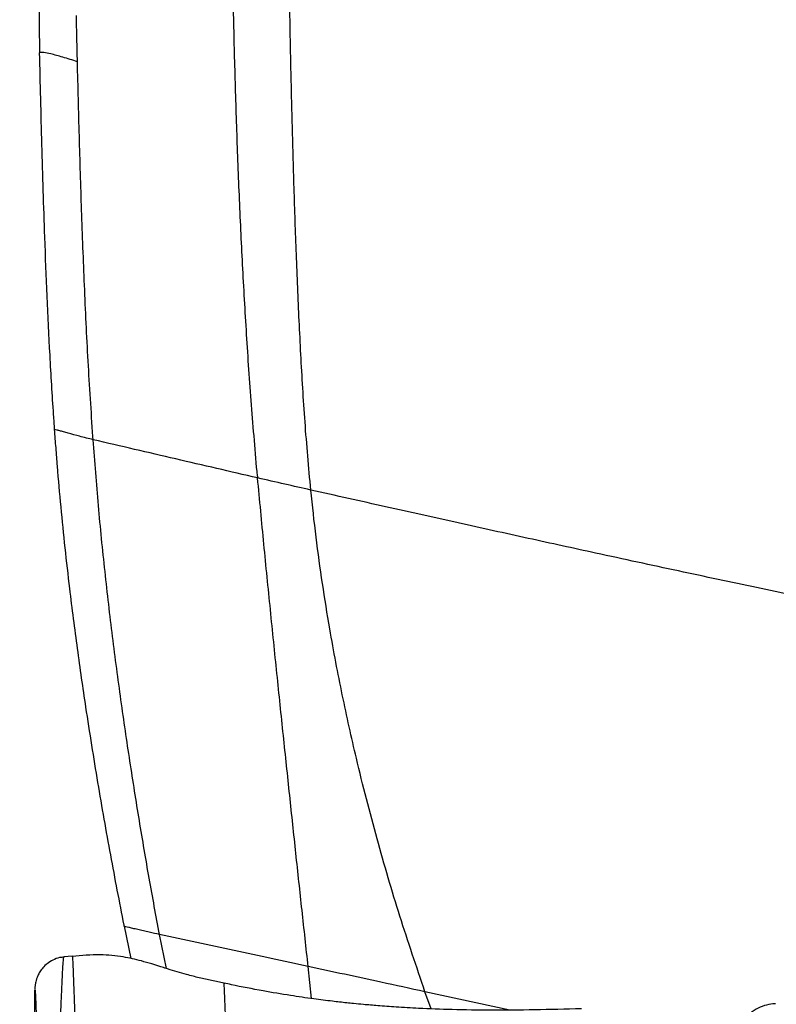
# Model space of a CAD drawing. Units: millimetres. Extents: x 0 to 297, y 0 to 210.
# Drawn here: x 27 to 33, y 130 to 137 of the extents above; entities that cross this region are included whole.
import ezdxf

# ---------------------------------------------------------------- set-up
doc = ezdxf.new("R2010")
doc.units = ezdxf.units.MM
doc.layers.add('DEFAULT', color=179, linetype='Continuous')
doc.styles.add('SLDTEXTSTYLE3', font='TXT', dxfattribs={"width": 0.75})
doc.dimstyles.new('SLDDIMSTYLE0', dxfattribs={"dimtxt": 3.5, "dimasz": 3.302, "dimexe": 0, "dimexo": 0.0625, "dimgap": 0.875, "dimtad": 1, "dimdec": 0, "dimlfac": 20, "dimrnd": 1e-09, "dimzin": 12, "dimdsep": 46, "dimtxsty": 'SLDTEXTSTYLE3', "dimsah": 1, "dimcen": 0.09, "dimadec": 0, "dimazin": 3, "dimtfac": 1, "dimtdec": 0, "dimtmove": 0, "dimatfit": 0, "dimfxl": 1, "dimfrac": 2, "dimtolj": 1, "dimtzin": 12, "dimarcsym": 0})

# ---------------------------------------------------------------- blocks, each defined once
blk = doc.blocks.new('_D')
at = {"layer": 'DEFAULT', "transparency": 16777216}
for p, q in [((21.634, 137.1615), (21.634, 194.7989)), ((55.6215, 137.2354), (55.6215, 194.7989)), ((21.634, 193.7989), (15.284, 193.7989)), ((55.6215, 193.7989), (21.634, 193.7989)), ((55.6215, 193.7989), (61.9715, 193.7989))]:
    blk.add_line(p, q, dxfattribs=at)
for points in [[(21.634, 193.7989), (18.332, 194.3069), (18.332, 193.2909)], [(55.6215, 193.7989), (58.9235, 193.2909), (58.9235, 194.3069)]]:
    blk.add_solid(points, dxfattribs=at)
at = {"layer": 'DEFAULT', "transparency": 16777216, "insert": (35.132, 198.3106), "char_height": 3.5, "attachment_point": 1, "style": 'SLDTEXTSTYLE3'}
blk.add_mtext('680', dxfattribs=at)
blk = doc.blocks.new('_D_1')
at = {"layer": 'DEFAULT', "transparency": 16777216}
for p, q in [((26.5122, 135.5149), (26.5122, 187.4272)), ((50.7433, 135.8492), (50.7433, 187.4272)), ((26.5122, 186.4272), (20.1622, 186.4272)), ((26.5122, 186.4272), (50.7433, 186.4272)), ((50.7433, 186.4272), (57.0933, 186.4272))]:
    blk.add_line(p, q, dxfattribs=at)
for points in [[(26.5122, 186.4272), (23.2102, 186.9352), (23.2102, 185.9192)], [(50.7433, 186.4272), (54.0453, 185.9192), (54.0453, 186.9352)]]:
    blk.add_solid(points, dxfattribs=at)
at = {"layer": 'DEFAULT', "transparency": 16777216, "char_height": 3.5, "attachment_point": 1, "style": 'SLDTEXTSTYLE3'}
for s, insert in [('485', (35.132, 190.9405)), ('Inner', (33.4208, 185.3843)), ('width', (32.7938, 179.828))]:
    blk.add_mtext(s, dxfattribs=dict(at, insert=insert))

msp = doc.modelspace()

# ---------------------------------------------------------------- linework, layer by layer
at = {"color": 7, "linetype": 'Continuous', "lineweight": 25}
for p, q in [((27.3031, 137.1213), (27.3031, 137.1195)), ((27.4248, 134.1978), (27.423, 134.2231)), ((28.695, 133.9169), (28.6963, 133.9024)), ((27.6654, 130.4352), (27.6653, 130.4357)), ((27.6654, 130.4352), (27.7159, 130.1841)), ((27.9918, 130.1077), (27.9378, 130.3709)), ((27.1991, 130.1949), (27.1999, 130.1972)), ((27.2627, 130.2033), (27.1996, 130.1972)), ((27.2626, 130.2011), (27.263, 130.2005)), ((29.1141, 129.8753), (29.0874, 130.1229)), ((28.4366, 129.9905), (28.4365, 129.9903)), ((30.6461, 129.7867), (29.9907, 129.9281)), ((30.0398, 129.7959), (29.9907, 129.9281))]:
    msp.add_line(p, q, dxfattribs=at)
for points, knots in [([(29.1075, 133.8086), (29.0918, 133.9844), (29.0602, 134.3363), (29.03, 134.8589), (29.0056, 135.3763), (28.9865, 135.8898), (28.9708, 136.4002), (28.9578, 136.9085), (28.9409, 137.7109), (28.9256, 138.8046), (28.9167, 140.5507), (28.9294, 142.6544), (28.9651, 144.2933), (28.9829, 145.1128)], [0, 0, 0, 0, 0.044776, 0.089578, 0.134382, 0.179185, 0.223988, 0.26879, 0.313591, 0.436794, 0.559998, 0.779998, 1, 1, 1, 1]), ([(27.0042, 143.8614), (27.0021, 143.732), (26.9912, 143.0849), (26.9752, 141.6523), (26.9707, 139.5623), (26.9976, 137.9813), (27.0111, 137.1907)], [0, 0, 0, 0, 0.058433, 0.292165, 0.646022, 1, 1, 1, 1]), ([(28.695, 133.9169), (28.6792, 134.1006), (28.6475, 134.4682), (28.6105, 135.0128), (28.5795, 135.5533), (28.5544, 136.0901), (28.5342, 136.6242), (28.5184, 137.1563), (28.5061, 137.6871), (28.5007, 138.0401), (28.498, 138.2166)], [0, 0, 0, 0, 0.124958, 0.249974, 0.374984, 0.499993, 0.625002, 0.750004, 0.875001, 1, 1, 1, 1]), ([(27.3031, 137.1213), (27.3017, 137.1807), (27.299, 137.3), (27.2965, 137.4191), (27.2952, 137.4789)], [0, 0, 0, 0, 0.497931, 1, 1, 1, 1]), ([(27.3031, 137.1213), (27.2647, 137.1333), (27.1925, 137.1558), (27.1018, 137.1812), (27.0391, 137.1939), (27.0205, 137.1918), (27.0111, 137.1907)], [0, 0, 0, 0, 0.311951, 0.588111, 0.792435, 1, 1, 1, 1]), ([(27.1271, 134.2752), (27.1244, 134.3137), (27.1109, 134.5061), (27.0813, 135.0044), (27.052, 135.7031), (27.0277, 136.4814), (27.0166, 136.9542), (27.0111, 137.1907)], [0, 0, 0, 0, 0.038957, 0.19481, 0.506564, 0.753264, 1, 1, 1, 1]), ([(27.423, 134.2231), (27.41, 134.4176), (27.3837, 134.8095), (27.357, 135.3924), (27.3351, 135.9725), (27.3173, 136.5474), (27.3079, 136.9284), (27.3031, 137.1195)], [0, 0, 0, 0, 0.198479, 0.399735, 0.599712, 0.799164, 1, 1, 1, 1]), ([(27.4248, 134.1978), (27.3897, 134.2064), (27.3235, 134.2227), (27.2453, 134.2448), (27.1955, 134.2589), (27.1651, 134.2672), (27.141, 134.2732), (27.1318, 134.2745), (27.1271, 134.2752)], [0, 0, 0, 0, 0.283303, 0.534478, 0.652088, 0.766876, 0.881699, 1, 1, 1, 1]), ([(27.1487, 133.9933), (27.1449, 134.0403), (27.1374, 134.1342), (27.1305, 134.2282), (27.1271, 134.2752)], [0, 0, 0, 0, 0.500026, 1, 1, 1, 1]), ([(28.6963, 133.9024), (28.4861, 133.951), (28.0655, 134.0483), (27.6384, 134.148), (27.4248, 134.1978)], [0, 0, 0, 0, 0.499999, 1, 1, 1, 1]), ([(27.9378, 130.3709), (27.9111, 130.5155), (27.8576, 130.8045), (27.7816, 131.2505), (27.7086, 131.7089), (27.6392, 132.1827), (27.5742, 132.6729), (27.5153, 133.1772), (27.4638, 133.6892), (27.4378, 134.0283), (27.4248, 134.1978)], [0, 0, 0, 0, 0.1250376, 0.2500746, 0.3750993, 0.5001059, 0.6250928, 0.7500572, 0.8750161, 1, 1, 1, 1]), ([(27.6637, 130.4435), (27.629, 130.6233), (27.5595, 130.9828), (27.4612, 131.5436), (27.3755, 132.0773), (27.303, 132.5803), (27.2497, 132.994), (27.2079, 133.3615), (27.1756, 133.6783), (27.1577, 133.8883), (27.1487, 133.9933)], [0, 0, 0, 0, 0.166701, 0.333386, 0.500039, 0.625028, 0.750001, 0.833328, 0.916656, 1, 1, 1, 1]), ([(29.0874, 130.1229), (29.0716, 130.2676), (29.0401, 130.5569), (28.9926, 130.9974), (28.9447, 131.4466), (28.8959, 131.9085), (28.8461, 132.3864), (28.7957, 132.8812), (28.7447, 133.3894), (28.7125, 133.7314), (28.6963, 133.9024)], [0, 0, 0, 0, 0.125048, 0.250082, 0.375073, 0.500125, 0.625141, 0.750062, 0.875043, 1, 1, 1, 1]), ([(29.1075, 133.8086), (29.0411, 133.8236), (28.9083, 133.8535), (28.767, 133.8861), (28.6963, 133.9024)], [0, 0, 0, 0, 0.500103, 1, 1, 1, 1]), ([(33.1199, 132.9352), (32.9338, 132.9741), (32.5615, 133.052), (31.9559, 133.1811), (31.3635, 133.3092), (30.7918, 133.4341), (30.25, 133.5534), (29.6903, 133.6777), (29.3018, 133.765), (29.1075, 133.8086)], [0, 0, 0, 0, 0.164003, 0.328004, 0.492005, 0.619003, 0.746002, 0.873001, 1, 1, 1, 1]), ([(29.9907, 129.9281), (29.9249, 130.1221), (29.7933, 130.5102), (29.6176, 131.108), (29.4704, 131.6777), (29.3497, 132.2204), (29.2632, 132.6743), (29.1969, 133.0848), (29.1468, 133.4442), (29.1206, 133.6872), (29.1075, 133.8086)], [0, 0, 0, 0, 0.166712, 0.333385, 0.50007, 0.625075, 0.750014, 0.83334, 0.916704, 1, 1, 1, 1]), ([(27.6653, 130.4357), (27.665, 130.437), (27.6645, 130.4396), (27.664, 130.4422), (27.6637, 130.4435)], [0, 0, 0, 0, 0.5, 1, 1, 1, 1]), ([(27.9378, 130.3709), (27.9116, 130.3767), (27.8711, 130.3856), (27.813, 130.3988), (27.7694, 130.4089), (27.7302, 130.4182), (27.6991, 130.4259), (27.6764, 130.4318), (27.669, 130.4341), (27.6654, 130.4352)], [0, 0, 0, 0, 0.252983, 0.389823, 0.526741, 0.658247, 0.780727, 0.892746, 1, 1, 1, 1]), ([(29.0874, 130.1229), (28.8975, 130.1639), (28.5176, 130.2457), (28.1311, 130.3292), (27.9378, 130.3709)], [0, 0, 0, 0, 0.500004, 1, 1, 1, 1]), ([(27.199, 130.1957), (27.1878, 130.1949), (27.1577, 130.1928), (27.1134, 130.1747), (27.0698, 130.1474), (27.0363, 130.1154), (27.0121, 130.0826), (26.9962, 130.0522), (26.986, 130.0252), (26.9803, 130.0037), (26.9774, 129.988), (26.9757, 129.9754), (26.9747, 129.9643), (26.9741, 129.9547), (26.9739, 129.949), (26.9738, 129.9459)], [0, 0, 0, 0, 0.040109, 0.10767, 0.168974, 0.225133, 0.276362, 0.322658, 0.367339, 0.419151, 0.471972, 0.543807, 0.647046, 0.806954, 1, 1, 1, 1]), ([(27.1797, 127.5103), (27.1769, 127.6235), (27.1713, 127.851), (27.1639, 128.1961), (27.1584, 128.5429), (27.1563, 128.877), (27.1583, 129.1788), (27.1629, 129.4039), (27.1677, 129.5684), (27.1718, 129.6885), (27.1758, 129.7916), (27.1803, 129.9003), (27.1848, 130.0019), (27.189, 130.0858), (27.193, 130.1521), (27.1964, 130.1924), (27.1983, 130.1942), (27.1991, 130.1949)], [0, 0, 0, 0, 0.05944, 0.119348, 0.184737, 0.251531, 0.317637, 0.385711, 0.4288, 0.471902, 0.516182, 0.560473, 0.636913, 0.713514, 0.790067, 0.908388, 1, 1, 1, 1]), ([(28.4365, 129.9949), (28.4055, 130.0013), (28.3476, 130.0133), (28.2511, 130.0343), (28.1615, 130.0571), (28.0787, 130.0809), (28.0211, 130.0985), (27.9747, 130.1131), (27.933, 130.1264), (27.8726, 130.1452), (27.779, 130.1721), (27.6468, 130.2022), (27.4678, 130.2198), (27.3351, 130.208), (27.2626, 130.2015)], [0, 0, 0, 0, 0.155393, 0.28982, 0.404107, 0.477293, 0.540449, 0.556671, 0.583853, 0.623377, 0.675057, 0.762234, 0.869882, 1, 1, 1, 1]), ([(27.263, 130.2005), (27.2633, 130.2014), (27.2641, 130.2036), (27.2664, 130.1677), (27.2697, 130.0932), (27.2738, 129.9835), (27.2784, 129.8519), (27.2837, 129.6872), (27.2896, 129.4944), (27.2959, 129.2824), (27.3032, 129.0337), (27.3087, 128.8404), (27.3115, 128.7439)], [0, 0, 0, 0, 0.1060806, 0.2550438, 0.4040442, 0.503499, 0.6029523, 0.7021852, 0.7764459, 0.8507773, 0.9255302, 1, 1, 1, 1]), ([(29.9907, 129.9281), (29.8771, 129.953), (29.5752, 130.0192), (29.2748, 130.0831), (29.0874, 130.1229)], [0, 0, 0, 0, 0.376066, 1, 1, 1, 1]), ([(28.4777, 128.7488), (28.4757, 128.8176), (28.4718, 128.9547), (28.4665, 129.1373), (28.461, 129.3252), (28.4556, 129.5022), (28.4508, 129.6556), (28.4469, 129.7711), (28.4438, 129.856), (28.4414, 129.9167), (28.4389, 129.9703), (28.4373, 129.9969), (28.4367, 129.9918), (28.4366, 129.9905)], [0, 0, 0, 0, 0.062462, 0.124686, 0.186807, 0.280132, 0.373662, 0.467317, 0.560996, 0.654621, 0.748158, 0.935013, 1, 1, 1, 1]), ([(31.1998, 129.7964), (31.0791, 129.7933), (30.8462, 129.7874), (30.5121, 129.7843), (30.2127, 129.7884), (29.9679, 129.7976), (29.7765, 129.8087), (29.6344, 129.8191), (29.5248, 129.8285), (29.4437, 129.8363), (29.3648, 129.8443), (29.2619, 129.8558), (29.1171, 129.8742), (28.9377, 129.9003), (28.7251, 129.9366), (28.5538, 129.9691), (28.4562, 129.9909), (28.4376, 129.9951)], [0, 0, 0, 0, 0.114512, 0.22098, 0.316693, 0.399625, 0.455818, 0.502471, 0.539306, 0.566214, 0.586423, 0.631038, 0.691761, 0.768987, 0.863018, 0.973919, 1, 1, 1, 1]), ([(26.9821, 129.1658), (26.9803, 129.2799), (26.9776, 129.4511), (26.9751, 129.6397), (26.9736, 129.7787), (26.9731, 129.8716), (26.9733, 129.9202), (26.9737, 129.927), (26.9738, 129.9284)], [0, 0, 0, 0, 0.3191356, 0.4788971, 0.6386533, 0.8595961, 0.9703691, 1, 1, 1, 1]), ([(26.9738, 129.9284), (26.974, 129.9343), (26.9744, 129.9471), (26.9753, 129.9389), (26.9759, 129.9345)], [0, 0, 0, 0, 0.45787, 1, 1, 1, 1]), ([(26.9759, 129.9345), (26.9759, 129.9342), (26.9765, 129.9318), (26.9782, 129.901), (26.9809, 129.8413), (26.984, 129.7609), (26.9881, 129.6444), (26.9926, 129.5075), (26.9971, 129.3628), (27.0016, 129.2153), (27.0075, 129.0142), (27.0153, 128.7472), (27.0239, 128.4433), (27.0327, 128.1259), (27.0417, 127.8027), (27.0475, 127.5889), (27.0505, 127.4815)], [0, 0, 0, 0, 0.016944, 0.145571, 0.233153, 0.320787, 0.408231, 0.500096, 0.547092, 0.59407, 0.662381, 0.732656, 0.80099, 0.871027, 0.935209, 1, 1, 1, 1]), ([(32.7008, 129.834), (32.6995, 129.8341), (32.6778, 129.8358), (32.6309, 129.827), (32.5657, 129.8037), (32.5058, 129.7652), (32.4505, 129.7116), (32.4033, 129.6447), (32.365, 129.5687), (32.3343, 129.4874), (32.3087, 129.4011), (32.2866, 129.3043), (32.2668, 129.1945), (32.2494, 129.0745), (32.2347, 128.9459), (32.2258, 128.8479), (32.2218, 128.7941), (32.2213, 128.7872)], [0, 0, 0, 0, 0.0051665, 0.0885564, 0.176758, 0.2642239, 0.3527034, 0.4400324, 0.5276699, 0.600052, 0.6640591, 0.7310656, 0.7977707, 0.8630139, 0.9272512, 0.9906757, 1, 1, 1, 1])]:
    msp.add_open_spline(points, degree=3, knots=knots, dxfattribs=at)

# ---------------------------------------------------------------- dimensions: what is measured, and where the dimension line sits
at = {"layer": 'DEFAULT'}
for base, p1, p2, picture, middle in [((21.634, 193.7989), (55.6215, 136.2354), (21.634, 136.1615), '_D', (39.0111, 193.7989)), ((50.7433, 175.3163), (26.5122, 134.5149), (50.7433, 134.8492), '_D_1', (39.0111, 175.3163))]:
    dim = msp.add_linear_dim(base=base, p1=p1, p2=p2, dimstyle='SLDDIMSTYLE0', dxfattribs=at)
    dim.commit()
    dim.dimension.update_dxf_attribs({"geometry": picture, "text_midpoint": middle, "dimtype": 160})

doc.saveas('drawing.dxf')
